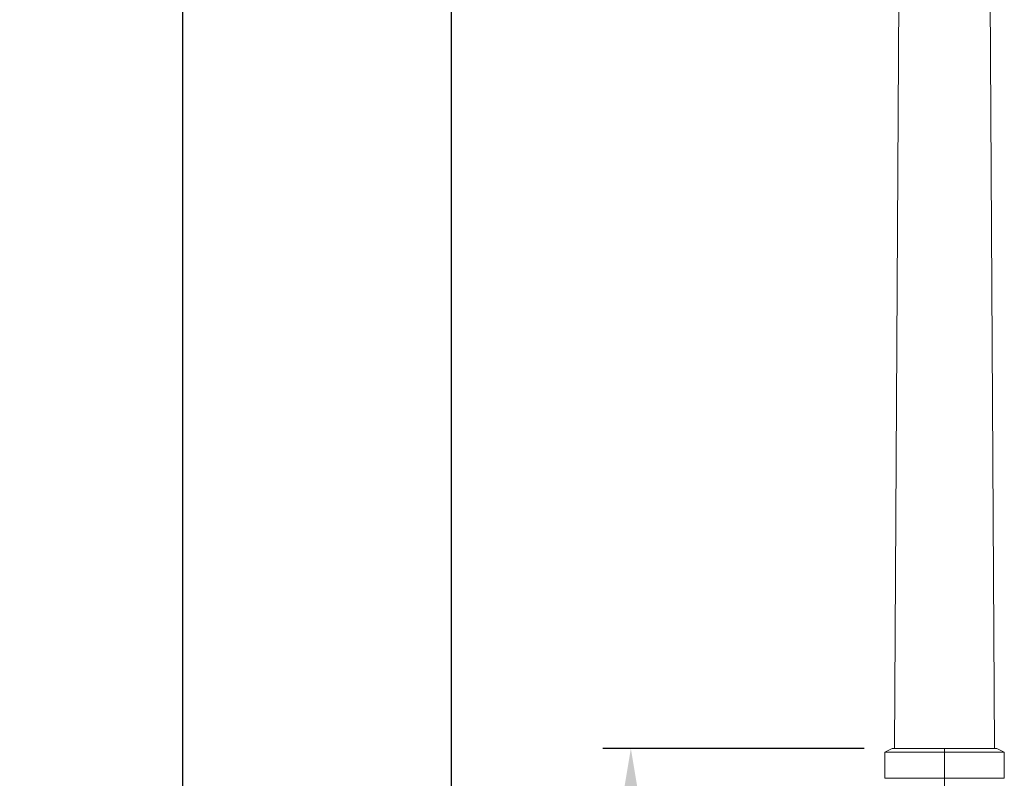
# Model space of a CAD drawing. Extents: x -47 to 454, y -36 to 364.
# Drawn here: x -47 to 19, y 23 to 73 of the extents above; entities that cross this region are included whole.
import ezdxf

# ---------------------------------------------------------------- set-up
doc = ezdxf.new("R2010")
doc.units = 0
doc.header["$MEASUREMENT"] = 0
doc.layers.get('0').update_dxf_attribs({"linetype": 'CONTINUOUS', "lineweight": 15})
doc.layers.get('DEFPOINTS').update_dxf_attribs({"linetype": 'CONTINUOUS'})
doc.layers.add('Text', color=7, linetype='CONTINUOUS')
doc.styles.add('ROMAND', font='romand.shx', dxfattribs={"oblique": 15})
doc.dimstyles.new('ROMAND', dxfattribs={"dimscale": 30, "dimtxt": 0.125, "dimasz": 0.125, "dimexe": 0.0625, "dimexo": 0.0625, "dimgap": 0.09, "dimtad": 0, "dimtih": 1, "dimtoh": 1, "dimdec": 3, "dimzin": 0, "dimdsep": 46, "dimlunit": 4, "dimtxsty": 'ROMAND', "dimcen": 0, "dimadec": 0, "dimazin": 0, "dimtfac": 1, "dimtdec": 3, "dimtofl": 0, "dimtmove": 0, "dimatfit": 3, "dimfxl": 0, "dimtolj": 1, "dimtzin": 0, "dimarcsym": 0})

# ---------------------------------------------------------------- blocks, each defined once
blk = doc.blocks.new('*D3')
at = {"layer": 'DEFPOINTS', "color": 0}
for p in [(-17.758, 296.965), (12.617, 296.965), (3.242, -3.035)]:
    blk.add_point(p, dxfattribs=at)
at = {"layer": 'Text', "color": 0, "lineweight": -2}
for p, q in [((10.742, 296.965), (-19.633, 296.965)), ((-17.758, 293.215), (-17.758, 151.898)), ((-17.758, 0.715), (-17.758, 142.033)), ((1.367, -3.035), (-19.633, -3.035))]:
    blk.add_line(p, q, dxfattribs=at)
at = {"layer": 'Text', "color": 0}
for points in [[(-18.383, 293.215), (-17.133, 293.215), (-17.758, 296.965)], [(-18.383, 0.715), (-17.133, 0.715), (-17.758, -3.035)]]:
    blk.add_solid(points, dxfattribs=at)
at = {"layer": 'Text', "color": 0, "insert": (-17.758, 146.965), "char_height": 3.75, "attachment_point": 5, "style": 'ROMAND'}
blk.add_mtext("\\A1;25'", dxfattribs=at)
blk = doc.blocks.new('*D4')
at = {"layer": 'DEFPOINTS', "color": 0}
for p in [(-5.758, 24.715), (11.742, 24.715), (3.242, -3.035)]:
    blk.add_point(p, dxfattribs=at)
at = {"layer": 'Text', "color": 0, "lineweight": -2}
for p, q in [((9.867, 24.715), (-7.633, 24.715)), ((-5.758, 20.965), (-5.758, 16.603)), ((-5.758, 0.715), (-5.758, 5.078)), ((1.367, -3.035), (-7.633, -3.035))]:
    blk.add_line(p, q, dxfattribs=at)
at = {"layer": 'Text', "color": 0}
for points in [[(-6.383, 20.965), (-5.133, 20.965), (-5.758, 24.715)], [(-6.383, 0.715), (-5.133, 0.715), (-5.758, -3.035)]]:
    blk.add_solid(points, dxfattribs=at)
at = {"layer": 'Text', "color": 0, "insert": (-5.758, 10.84), "char_height": 3.75, "attachment_point": 5, "style": 'ROMAND'}
blk.add_mtext('\\A1;\\A1;27{\\H0.7x;\\S3/4;}"', dxfattribs=at)
blk = doc.blocks.new('*D32')
at = {"layer": 'DEFPOINTS', "color": 0}
for p in [(-35.758, 330.66), (15.242, 330.66), (1.367, -3.035)]:
    blk.add_point(p, dxfattribs=at)
at = {"layer": 'Text', "color": 0, "lineweight": -2}
for p, q in [((13.367, 330.66), (-37.633, 330.66)), ((-35.758, 326.91), (-35.758, 170.888)), ((-35.758, 0.715), (-35.758, 156.738)), ((-0.508, -3.035), (-37.633, -3.035))]:
    blk.add_line(p, q, dxfattribs=at)
at = {"layer": 'Text', "color": 0}
for points in [[(-36.383, 326.91), (-35.133, 326.91), (-35.758, 330.66)], [(-36.383, 0.715), (-35.133, 0.715), (-35.758, -3.035)]]:
    blk.add_solid(points, dxfattribs=at)
at = {"layer": 'Text', "color": 0, "insert": (-35.758, 163.813), "char_height": 3.75, "attachment_point": 5, "style": 'ROMAND'}
blk.add_mtext('\\A1;27\'-9{\\H1.000000x;\\S3/4;}"', dxfattribs=at)

msp = doc.modelspace()

# ---------------------------------------------------------------- linework, layer by layer
for p, q in [((11.897, 24.7154), (13.4921, 296.2115)), ((18.5872, 24.7154), (16.9921, 296.2115)), ((11.7421, 24.7154), (11.2421, 24.4654)), ((11.2421, 24.4654), (19.2421, 24.4654)), ((11.2421, 22.7154), (11.2421, 24.4654)), ((11.7421, 24.7154), (18.7421, 24.7154)), ((15.2421, 24.7154), (15.2421, -3.0346)), ((18.7421, 24.7154), (19.2421, 24.4654)), ((19.2421, 22.7154), (19.2421, 24.4654)), ((11.2421, 22.7154), (19.2421, 22.7154))]:
    msp.add_line(p, q)

# ---------------------------------------------------------------- dimensions: what is measured, and where the dimension line sits
at = {"layer": 'Text'}
for base, p1, p2, picture, middle in [((-35.7579, 330.66), (1.3671, -3.0346), (15.2421, 330.66), '*D32', (-35.7579, 163.8127)), ((-17.7579, 296.9654), (3.2421, -3.0346), (12.6171, 296.9654), '*D3', (-17.7579, 146.9654))]:
    dim = msp.add_linear_dim(base=base, p1=p1, p2=p2, angle=90, dimstyle='ROMAND', dxfattribs=at)
    dim.commit()
    dim.dimension.update_dxf_attribs({"geometry": picture, "text_midpoint": middle})
dim = msp.add_linear_dim(base=(-5.7579, 24.7154), p1=(3.2421, -3.0346), p2=(11.7421, 24.7154), angle=90, text='\\A1;27{\\H0.7x;\\S3/4;}"', dimstyle='ROMAND', override={"dimlunit": 5}, dxfattribs=at)
dim.commit()
dim.dimension.update_dxf_attribs({"geometry": '*D4', "text_midpoint": (-5.7579, 10.8404), "dimtype": 160})

doc.saveas('drawing.dxf')
